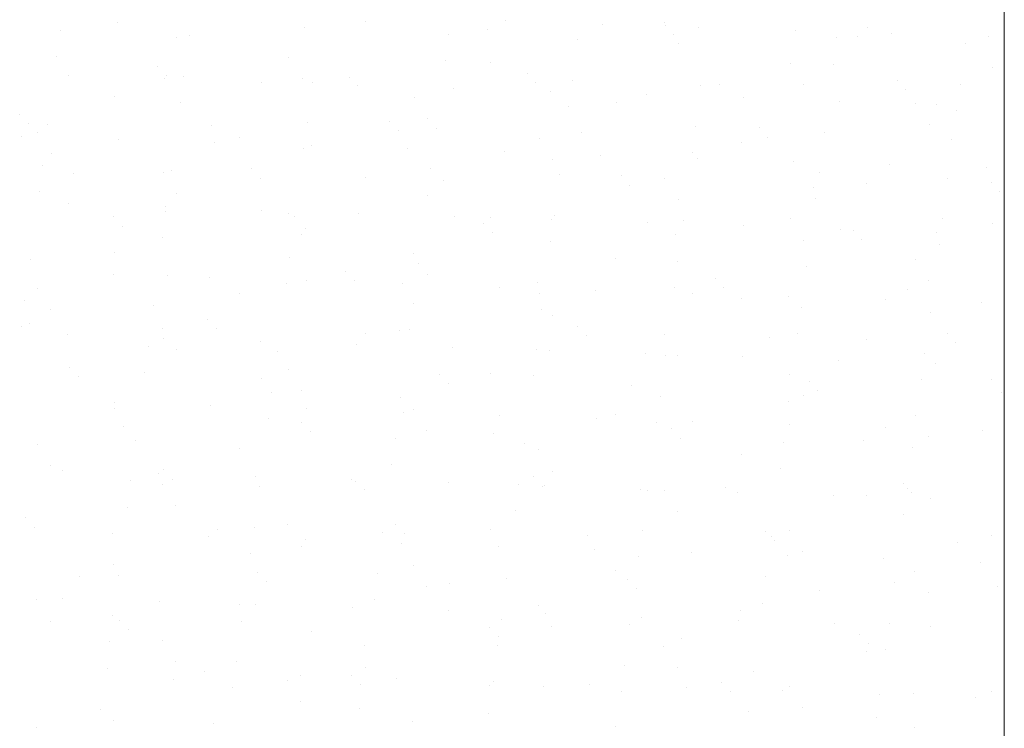
# Model space of a CAD drawing. Units: millimetres. Extents: x -3875 to 17325, y 789 to 8704.
# Drawn here: x -2267 to -2262, y 5811 to 5815 of the extents above; entities that cross this region are included whole.
import ezdxf

# ---------------------------------------------------------------- set-up
doc = ezdxf.new("R2010")
doc.units = ezdxf.units.MM
doc.layers.add('Dims', color=1, linetype='Continuous')
doc.layers.add('Edges', color=7, linetype='Continuous')

msp = doc.modelspace()

# ---------------------------------------------------------------- linework, layer by layer
at = {"layer": 'Dims', "lineweight": 0}
for p, q in [((-2261.8125, 5804.2049), (-2261.8125, 5819.2049)), ((-2266.3117, 5814.591), (-2266.3117, 5814.591)), ((-2265.3663, 5814.5661), (-2265.3663, 5814.5661)), ((-2265.0538, 5814.5969), (-2265.0538, 5814.5969)), ((-2264.4347, 5814.5563), (-2264.4347, 5814.5563)), ((-2264.3423, 5814.6009), (-2264.3423, 5814.6009)), ((-2263.8529, 5814.5849), (-2263.8529, 5814.5849)), ((-2263.5346, 5814.592), (-2263.5346, 5814.592)), ((-2263.5322, 5814.5782), (-2263.5322, 5814.5782)), ((-2263.3635, 5814.5689), (-2263.3635, 5814.5689)), ((-2262.5082, 5814.5674), (-2262.5082, 5814.5674)), ((-2266.6035, 5814.552), (-2266.6035, 5814.552)), ((-2266.012, 5814.5145), (-2266.012, 5814.5145)), ((-2265.9495, 5814.5243), (-2265.9495, 5814.5243)), ((-2264.6331, 5814.5331), (-2264.6331, 5814.5331)), ((-2263.9791, 5814.5054), (-2263.9791, 5814.5054)), ((-2263.4893, 5814.5314), (-2263.4893, 5814.5314)), ((-2262.8741, 5814.5529), (-2262.8741, 5814.5529)), ((-2262.6626, 5814.5143), (-2262.6626, 5814.5143)), ((-2262.5577, 5814.5216), (-2262.5577, 5814.5216)), ((-2262.3847, 5814.5369), (-2262.3847, 5814.5369)), ((-2261.8952, 5814.5209), (-2261.8952, 5814.5209)), ((-2263.4664, 5814.4849), (-2263.4664, 5814.4849)), ((-2262.0086, 5814.4866), (-2262.0086, 5814.4866)), ((-2266.6209, 5814.4198), (-2266.6209, 5814.4198)), ((-2265.4442, 5814.4165), (-2265.4442, 5814.4165)), ((-2266.1092, 5814.37), (-2266.1092, 5814.37)), ((-2264.6505, 5814.4009), (-2264.6505, 5814.4009)), ((-2264.4177, 5814.3918), (-2264.4177, 5814.3918)), ((-2262.8986, 5814.3869), (-2262.8986, 5814.3869)), ((-2262.68, 5814.3821), (-2262.68, 5814.3821)), ((-2261.8721, 5814.3622), (-2261.8721, 5814.3622)), ((-2266.5628, 5814.3224), (-2266.5628, 5814.3224)), ((-2266.0734, 5814.3064), (-2266.0734, 5814.3064)), ((-2266.0663, 5814.3232), (-2266.0663, 5814.3232)), ((-2265.9767, 5814.3178), (-2265.9767, 5814.3178)), ((-2265.3759, 5814.3094), (-2265.3759, 5814.3094)), ((-2265.1346, 5814.3133), (-2265.1346, 5814.3133)), ((-2264.2322, 5814.3353), (-2264.2322, 5814.3353)), ((-2265.584, 5814.2904), (-2265.584, 5814.2904)), ((-2265.3227, 5814.2901), (-2265.3227, 5814.2901)), ((-2265.0946, 5814.2744), (-2265.0946, 5814.2744)), ((-2264.6052, 5814.2584), (-2264.6052, 5814.2584)), ((-2264.1893, 5814.2885), (-2264.1893, 5814.2885)), ((-2264.0062, 5814.2989), (-2264.0062, 5814.2989)), ((-2263.3522, 5814.2712), (-2263.3522, 5814.2712)), ((-2263.2576, 5814.2786), (-2263.2576, 5814.2786)), ((-2262.8303, 5814.2798), (-2262.8303, 5814.2798)), ((-2262.3552, 5814.3006), (-2262.3552, 5814.3006)), ((-2262.3123, 5814.2538), (-2262.3123, 5814.2538)), ((-2262.0358, 5814.2801), (-2262.0358, 5814.2801)), ((-2266.3273, 5814.2162), (-2266.3273, 5814.2162)), ((-2264.8081, 5814.2113), (-2264.8081, 5814.2113)), ((-2264.1158, 5814.2424), (-2264.1158, 5814.2424)), ((-2263.6263, 5814.2264), (-2263.6263, 5814.2264)), ((-2263.1369, 5814.2104), (-2263.1369, 5814.2104)), ((-2265.9941, 5814.1856), (-2265.9941, 5814.1856)), ((-2264.0236, 5814.1667), (-2264.0236, 5814.1667)), ((-2263.7817, 5814.1867), (-2263.7817, 5814.1867)), ((-2262.6475, 5814.1944), (-2262.6475, 5814.1944)), ((-2262.2625, 5814.1818), (-2262.2625, 5814.1818)), ((-2262.1581, 5814.1784), (-2262.1581, 5814.1784)), ((-2266.8092, 5814.127), (-2266.8092, 5814.127)), ((-2264.7399, 5814.1042), (-2264.7399, 5814.1042)), ((-2262.0532, 5814.1479), (-2262.0532, 5814.1479)), ((-2266.7663, 5814.0802), (-2266.7663, 5814.0802)), ((-2266.6663, 5814.0748), (-2266.6663, 5814.0748)), ((-2265.8346, 5814.0704), (-2265.8346, 5814.0704)), ((-2265.3499, 5814.0836), (-2265.3499, 5814.0836)), ((-2264.9321, 5814.0923), (-2264.9321, 5814.0923)), ((-2264.6959, 5814.0559), (-2264.6959, 5814.0559)), ((-2263.3794, 5814.0647), (-2263.3794, 5814.0647)), ((-2263.0551, 5814.0576), (-2263.0551, 5814.0576)), ((-2262.1943, 5814.0747), (-2262.1943, 5814.0747)), ((-2266.7979, 5814.0161), (-2266.7979, 5814.0161)), ((-2266.7177, 5814.0357), (-2266.7177, 5814.0357)), ((-2265.6913, 5814.0111), (-2265.6913, 5814.0111)), ((-2264.8892, 5814.0455), (-2264.8892, 5814.0455)), ((-2264.1721, 5814.0062), (-2264.1721, 5814.0062)), ((-2263.9576, 5814.0357), (-2263.9576, 5814.0357)), ((-2263.0122, 5814.0108), (-2263.0122, 5814.0108)), ((-2262.7254, 5814.0371), (-2262.7254, 5814.0371)), ((-2266.3084, 5814.0001), (-2266.3084, 5814.0001)), ((-2265.819, 5813.9841), (-2265.819, 5813.9841)), ((-2265.3296, 5813.9681), (-2265.3296, 5813.9681)), ((-2263.1457, 5813.9815), (-2263.1457, 5813.9815)), ((-2262.0806, 5814.0009), (-2262.0806, 5814.0009)), ((-2266.6495, 5813.9286), (-2266.6495, 5813.9286)), ((-2265.3673, 5813.9514), (-2265.3673, 5813.9514)), ((-2264.8402, 5813.9521), (-2264.8402, 5813.9521)), ((-2264.3508, 5813.9361), (-2264.3508, 5813.9361)), ((-2263.8614, 5813.9201), (-2263.8614, 5813.9201)), ((-2263.3968, 5813.9325), (-2263.3968, 5813.9325)), ((-2263.372, 5813.9041), (-2263.372, 5813.9041)), ((-2266.6935, 5813.8683), (-2266.6935, 5813.8683)), ((-2264.1039, 5813.8991), (-2264.1039, 5813.8991)), ((-2262.8826, 5813.8881), (-2262.8826, 5813.8881)), ((-2262.3931, 5813.8721), (-2262.3931, 5813.8721)), ((-2261.9037, 5813.8561), (-2261.9037, 5813.8561)), ((-2266.5346, 5813.8274), (-2266.5346, 5813.8274)), ((-2266.0817, 5813.8306), (-2266.0817, 5813.8306)), ((-2266.0395, 5813.8406), (-2266.0395, 5813.8406)), ((-2265.6321, 5813.8494), (-2265.6321, 5813.8494)), ((-2265.0552, 5813.8059), (-2265.0552, 5813.8059)), ((-2264.7231, 5813.8494), (-2264.7231, 5813.8494)), ((-2264.0691, 5813.8217), (-2264.0691, 5813.8217)), ((-2263.7551, 5813.8147), (-2263.7551, 5813.8147)), ((-2262.7526, 5813.8306), (-2262.7526, 5813.8306)), ((-2265.5892, 5813.8026), (-2265.5892, 5813.8026)), ((-2264.6576, 5813.7927), (-2264.6576, 5813.7927)), ((-2263.7122, 5813.7679), (-2263.7122, 5813.7679)), ((-2263.5361, 5813.8011), (-2263.5361, 5813.8011)), ((-2262.7806, 5813.758), (-2262.7806, 5813.758)), ((-2262.5096, 5813.7764), (-2262.5096, 5813.7764)), ((-2262.0986, 5813.8029), (-2262.0986, 5813.8029)), ((-2261.8781, 5813.78), (-2261.8781, 5813.78)), ((-2266.7109, 5813.736), (-2266.7109, 5813.736)), ((-2266.0134, 5813.7235), (-2266.0134, 5813.7235)), ((-2264.7405, 5813.7172), (-2264.7405, 5813.7172)), ((-2261.8352, 5813.7332), (-2261.8352, 5813.7332)), ((-2266.5597, 5813.6726), (-2266.5597, 5813.6726)), ((-2266.0703, 5813.6566), (-2266.0703, 5813.6566)), ((-2263.4678, 5813.6939), (-2263.4678, 5813.6939)), ((-2262.77, 5813.6983), (-2262.77, 5813.6983)), ((-2266.3321, 5813.6064), (-2266.3321, 5813.6064)), ((-2266.0667, 5813.6341), (-2266.0667, 5813.6341)), ((-2265.5809, 5813.6406), (-2265.5809, 5813.6406)), ((-2265.4456, 5813.6255), (-2265.4456, 5813.6255)), ((-2265.4127, 5813.6064), (-2265.4127, 5813.6064)), ((-2265.0915, 5813.6246), (-2265.0915, 5813.6246)), ((-2264.6021, 5813.6086), (-2264.6021, 5813.6086)), ((-2264.0963, 5813.6152), (-2264.0963, 5813.6152)), ((-2266.2892, 5813.5596), (-2266.2892, 5813.5596)), ((-2264.4551, 5813.5717), (-2264.4551, 5813.5717)), ((-2264.4192, 5813.6008), (-2264.4192, 5813.6008)), ((-2264.1126, 5813.5926), (-2264.1126, 5813.5926)), ((-2263.6232, 5813.5766), (-2263.6232, 5813.5766)), ((-2263.4423, 5813.5875), (-2263.4423, 5813.5875)), ((-2263.1338, 5813.5606), (-2263.1338, 5813.5606)), ((-2262.9, 5813.5959), (-2262.9, 5813.5959)), ((-2262.1258, 5813.5964), (-2262.1258, 5813.5964)), ((-2261.8736, 5813.5712), (-2261.8736, 5813.5712)), ((-2265.3774, 5813.5184), (-2265.3774, 5813.5184)), ((-2265.3576, 5813.5498), (-2265.3576, 5813.5498)), ((-2264.4122, 5813.5249), (-2264.4122, 5813.5249)), ((-2263.4806, 5813.515), (-2263.4806, 5813.515)), ((-2262.6444, 5813.5446), (-2262.6444, 5813.5446)), ((-2262.5781, 5813.537), (-2262.5781, 5813.537)), ((-2262.155, 5813.5286), (-2262.155, 5813.5286)), ((-2266.0841, 5813.5019), (-2266.0841, 5813.5019)), ((-2264.1137, 5813.483), (-2264.1137, 5813.483)), ((-2262.8318, 5813.4888), (-2262.8318, 5813.4888)), ((-2262.5352, 5813.4902), (-2262.5352, 5813.4902)), ((-2262.1432, 5813.4642), (-2262.1432, 5813.4642)), ((-2266.3287, 5813.4252), (-2266.3287, 5813.4252)), ((-2264.8096, 5813.4203), (-2264.8096, 5813.4203)), ((-2266.7563, 5813.391), (-2266.7563, 5813.391)), ((-2265.4399, 5813.3999), (-2265.4399, 5813.3999)), ((-2264.7859, 5813.3722), (-2264.7859, 5813.3722)), ((-2263.7831, 5813.3957), (-2263.7831, 5813.3957)), ((-2263.4694, 5813.381), (-2263.4694, 5813.381)), ((-2262.264, 5813.3908), (-2262.264, 5813.3908)), ((-2266.3332, 5813.314), (-2266.3332, 5813.314)), ((-2266.0575, 5813.3068), (-2266.0575, 5813.3068)), ((-2265.1551, 5813.3288), (-2265.1551, 5813.3288)), ((-2264.7413, 5813.3132), (-2264.7413, 5813.3132)), ((-2262.8154, 5813.3533), (-2262.8154, 5813.3533)), ((-2265.8437, 5813.298), (-2265.8437, 5813.298)), ((-2265.4573, 5813.2677), (-2265.4573, 5813.2677)), ((-2265.3543, 5813.282), (-2265.3543, 5813.282)), ((-2265.1122, 5813.282), (-2265.1122, 5813.282)), ((-2264.8649, 5813.266), (-2264.8649, 5813.266)), ((-2264.1805, 5813.2721), (-2264.1805, 5813.2721)), ((-2263.2781, 5813.2941), (-2263.2781, 5813.2941)), ((-2262.1957, 5813.2837), (-2262.1957, 5813.2837)), ((-2266.7191, 5813.2448), (-2266.7191, 5813.2448)), ((-2265.6927, 5813.2201), (-2265.6927, 5813.2201)), ((-2264.3755, 5813.25), (-2264.3755, 5813.25)), ((-2264.1735, 5813.2152), (-2264.1735, 5813.2152)), ((-2263.8861, 5813.234), (-2263.8861, 5813.234)), ((-2263.4868, 5813.2488), (-2263.4868, 5813.2488)), ((-2263.3967, 5813.218), (-2263.3967, 5813.218)), ((-2263.2352, 5813.2473), (-2263.2352, 5813.2473)), ((-2262.3035, 5813.2374), (-2262.3035, 5813.2374)), ((-2266.7835, 5813.1845), (-2266.7835, 5813.1845)), ((-2266.1295, 5813.1569), (-2266.1295, 5813.1569)), ((-2264.8131, 5813.1657), (-2264.8131, 5813.1657)), ((-2263.1471, 5813.1905), (-2263.1471, 5813.1905)), ((-2262.9073, 5813.202), (-2262.9073, 5813.202)), ((-2262.4179, 5813.186), (-2262.4179, 5813.186)), ((-2261.9284, 5813.17), (-2261.9284, 5813.17)), ((-2266.6509, 5813.1376), (-2266.6509, 5813.1376)), ((-2264.1591, 5813.138), (-2264.1591, 5813.138)), ((-2264.1053, 5813.1081), (-2264.1053, 5813.1081)), ((-2262.8426, 5813.1468), (-2262.8426, 5813.1468)), ((-2262.1886, 5813.1192), (-2262.1886, 5813.1192)), ((-2266.7575, 5813.0639), (-2266.7575, 5813.0639)), ((-2265.8551, 5813.0858), (-2265.8551, 5813.0858)), ((-2266.8009, 5813.0523), (-2266.8009, 5813.0523)), ((-2266.5682, 5813.0077), (-2266.5682, 5813.0077)), ((-2266.0831, 5813.0396), (-2266.0831, 5813.0396)), ((-2265.8122, 5813.039), (-2265.8122, 5813.039)), ((-2265.0567, 5813.0149), (-2265.0567, 5813.0149)), ((-2264.8805, 5813.0291), (-2264.8805, 5813.0291)), ((-2264.8305, 5813.0335), (-2264.8305, 5813.0335)), ((-2263.9781, 5813.0511), (-2263.9781, 5813.0511)), ((-2263.9352, 5813.0043), (-2263.9352, 5813.0043)), ((-2263.5375, 5813.0101), (-2263.5375, 5813.0101)), ((-2262.86, 5813.0146), (-2262.86, 5813.0146)), ((-2262.1011, 5813.0164), (-2262.1011, 5813.0164)), ((-2266.0788, 5812.9917), (-2266.0788, 5812.9917)), ((-2265.5894, 5812.9757), (-2265.5894, 5812.9757)), ((-2265.1, 5812.9597), (-2265.1, 5812.9597)), ((-2263.0035, 5812.9944), (-2263.0035, 5812.9944)), ((-2262.5111, 5812.9854), (-2262.5111, 5812.9854)), ((-2262.0582, 5812.9696), (-2262.0582, 5812.9696)), ((-2266.1567, 5812.9504), (-2266.1567, 5812.9504)), ((-2266.0149, 5812.9325), (-2266.0149, 5812.9325)), ((-2265.5027, 5812.9227), (-2265.5027, 5812.9227)), ((-2264.6105, 5812.9437), (-2264.6105, 5812.9437)), ((-2264.1863, 5812.9315), (-2264.1863, 5812.9315)), ((-2264.1211, 5812.9277), (-2264.1211, 5812.9277)), ((-2263.6317, 5812.9117), (-2263.6317, 5812.9117)), ((-2262.2158, 5812.9127), (-2262.2158, 5812.9127)), ((-2263.5323, 5812.9038), (-2263.5323, 5812.9038)), ((-2263.4693, 5812.903), (-2263.4693, 5812.903)), ((-2263.1423, 5812.8957), (-2263.1423, 5812.8957)), ((-2262.6529, 5812.8797), (-2262.6529, 5812.8797)), ((-2262.1635, 5812.8637), (-2262.1635, 5812.8637)), ((-2266.555, 5812.8429), (-2266.555, 5812.8429)), ((-2266.1741, 5812.8181), (-2266.1741, 5812.8181)), ((-2265.4471, 5812.8345), (-2265.4471, 5812.8345)), ((-2264.678, 5812.8082), (-2264.678, 5812.8082)), ((-2264.4206, 5812.8098), (-2264.4206, 5812.8098)), ((-2262.9014, 5812.8049), (-2262.9014, 5812.8049)), ((-2266.5121, 5812.7961), (-2266.5121, 5812.7961)), ((-2265.5805, 5812.7862), (-2265.5805, 5812.7862)), ((-2264.6351, 5812.7614), (-2264.6351, 5812.7614)), ((-2264.2037, 5812.7993), (-2264.2037, 5812.7993)), ((-2262.801, 5812.7735), (-2262.801, 5812.7735)), ((-2262.2332, 5812.7804), (-2262.2332, 5812.7804)), ((-2261.875, 5812.7802), (-2261.875, 5812.7802)), ((-2265.5299, 5812.7162), (-2265.5299, 5812.7162)), ((-2265.3788, 5812.7274), (-2265.3788, 5812.7274)), ((-2263.7035, 5812.7515), (-2263.7035, 5812.7515)), ((-2262.7581, 5812.7266), (-2262.7581, 5812.7266)), ((-2261.8265, 5812.7168), (-2261.8265, 5812.7168)), ((-2266.33, 5812.6643), (-2266.33, 5812.6643)), ((-2264.8759, 5812.6885), (-2264.8759, 5812.6885)), ((-2263.5595, 5812.6973), (-2263.5595, 5812.6973)), ((-2262.9055, 5812.6696), (-2262.9055, 5812.6696)), ((-2262.8332, 5812.6978), (-2262.8332, 5812.6978)), ((-2266.3302, 5812.6342), (-2266.3302, 5812.6342)), ((-2265.8406, 5812.6483), (-2265.8406, 5812.6483)), ((-2265.3512, 5812.6323), (-2265.3512, 5812.6323)), ((-2264.8618, 5812.6163), (-2264.8618, 5812.6163)), ((-2264.811, 5812.6293), (-2264.811, 5812.6293)), ((-2263.7846, 5812.6047), (-2263.7846, 5812.6047)), ((-2265.5473, 5812.584), (-2265.5473, 5812.584)), ((-2265.378, 5812.5652), (-2265.378, 5812.5652)), ((-2264.3724, 5812.6003), (-2264.3724, 5812.6003)), ((-2263.883, 5812.5843), (-2263.883, 5812.5843)), ((-2263.5769, 5812.5651), (-2263.5769, 5812.5651)), ((-2263.3936, 5812.5683), (-2263.3936, 5812.5683)), ((-2262.2654, 5812.5998), (-2262.2654, 5812.5998)), ((-2266.2805, 5812.5432), (-2266.2805, 5812.5432)), ((-2265.3351, 5812.5184), (-2265.3351, 5812.5184)), ((-2264.7428, 5812.5222), (-2264.7428, 5812.5222)), ((-2264.4035, 5812.5085), (-2264.4035, 5812.5085)), ((-2263.501, 5812.5305), (-2263.501, 5812.5305)), ((-2262.9042, 5812.5523), (-2262.9042, 5812.5523)), ((-2262.4147, 5812.5363), (-2262.4147, 5812.5363)), ((-2261.9253, 5812.5203), (-2261.9253, 5812.5203)), ((-2266.2195, 5812.4731), (-2266.2195, 5812.4731)), ((-2264.9031, 5812.482), (-2264.9031, 5812.482)), ((-2263.4581, 5812.4837), (-2263.4581, 5812.4837)), ((-2262.9326, 5812.4631), (-2262.9326, 5812.4631)), ((-2262.5265, 5812.4738), (-2262.5265, 5812.4738)), ((-2262.1972, 5812.4927), (-2262.1972, 5812.4927)), ((-2266.7206, 5812.4538), (-2266.7206, 5812.4538)), ((-2265.6941, 5812.4291), (-2265.6941, 5812.4291)), ((-2264.2491, 5812.4543), (-2264.2491, 5812.4543)), ((-2264.175, 5812.4242), (-2264.175, 5812.4242)), ((-2262.2786, 5812.4354), (-2262.2786, 5812.4354)), ((-2263.1485, 5812.3995), (-2263.1485, 5812.3995)), ((-2266.6523, 5812.3467), (-2266.6523, 5812.3467)), ((-2266.5929, 5812.3217), (-2266.5929, 5812.3217)), ((-2266.1035, 5812.3057), (-2266.1035, 5812.3057)), ((-2266.078, 5812.3223), (-2266.078, 5812.3223)), ((-2264.9205, 5812.3498), (-2264.9205, 5812.3498)), ((-2264.1067, 5812.3171), (-2264.1067, 5812.3171)), ((-2262.95, 5812.3309), (-2262.95, 5812.3309)), ((-2266.2467, 5812.2666), (-2266.2467, 5812.2666)), ((-2266.0351, 5812.2755), (-2266.0351, 5812.2755)), ((-2265.6141, 5812.2897), (-2265.6141, 5812.2897)), ((-2265.1247, 5812.2737), (-2265.1247, 5812.2737)), ((-2265.1034, 5812.2656), (-2265.1034, 5812.2656)), ((-2264.6353, 5812.2577), (-2264.6353, 5812.2577)), ((-2264.201, 5812.2876), (-2264.201, 5812.2876)), ((-2266.0845, 5812.2486), (-2266.0845, 5812.2486)), ((-2265.5927, 5812.239), (-2265.5927, 5812.239)), ((-2265.0581, 5812.224), (-2265.0581, 5812.224)), ((-2264.2763, 5812.2478), (-2264.2763, 5812.2478)), ((-2264.1581, 5812.2407), (-2264.1581, 5812.2407)), ((-2264.1458, 5812.2417), (-2264.1458, 5812.2417)), ((-2263.6564, 5812.2257), (-2263.6564, 5812.2257)), ((-2263.6223, 5812.2201), (-2263.6223, 5812.2201)), ((-2263.5389, 5812.2191), (-2263.5389, 5812.2191)), ((-2263.2264, 5812.2309), (-2263.2264, 5812.2309)), ((-2263.167, 5812.2097), (-2263.167, 5812.2097)), ((-2262.324, 5812.2529), (-2262.324, 5812.2529)), ((-2262.3058, 5812.2289), (-2262.3058, 5812.2289)), ((-2262.2811, 5812.206), (-2262.2811, 5812.206)), ((-2262.6776, 5812.1937), (-2262.6776, 5812.1937)), ((-2262.5125, 5812.1944), (-2262.5125, 5812.1944)), ((-2262.1882, 5812.1777), (-2262.1882, 5812.1777)), ((-2266.2641, 5812.1344), (-2266.2641, 5812.1344)), ((-2266.0163, 5812.1415), (-2266.0163, 5812.1415)), ((-2264.2937, 5812.1156), (-2264.2937, 5812.1156)), ((-2263.4707, 5812.112), (-2263.4707, 5812.112)), ((-2266.778, 5812.0793), (-2266.778, 5812.0793)), ((-2262.3232, 5812.0967), (-2262.3232, 5812.0967)), ((-2266.7351, 5812.0325), (-2266.7351, 5812.0325)), ((-2265.8034, 5812.0226), (-2265.8034, 5812.0226)), ((-2265.6199, 5812.0325), (-2265.6199, 5812.0325)), ((-2265.4485, 5812.0435), (-2265.4485, 5812.0435)), ((-2264.9659, 5812.0048), (-2264.9659, 5812.0048)), ((-2264.901, 5812.0446), (-2264.901, 5812.0446)), ((-2264.4221, 5812.0188), (-2264.4221, 5812.0188)), ((-2263.6495, 5812.0136), (-2263.6495, 5812.0136)), ((-2263.024, 5812.0099), (-2263.024, 5812.0099)), ((-2262.9029, 5812.0139), (-2262.9029, 5812.0139)), ((-2266.3385, 5811.9994), (-2266.3385, 5811.9994)), ((-2265.8491, 5811.9834), (-2265.8491, 5811.9834)), ((-2265.3597, 5811.9674), (-2265.3597, 5811.9674)), ((-2264.8581, 5811.9978), (-2264.8581, 5811.9978)), ((-2263.9264, 5811.9879), (-2263.9264, 5811.9879)), ((-2262.9955, 5811.9859), (-2262.9955, 5811.9859)), ((-2262.9811, 5811.9631), (-2262.9811, 5811.9631)), ((-2261.8765, 5811.9893), (-2261.8765, 5811.9893)), ((-2265.3803, 5811.9364), (-2265.3803, 5811.9364)), ((-2264.8703, 5811.9514), (-2264.8703, 5811.9514)), ((-2264.3809, 5811.9354), (-2264.3809, 5811.9354)), ((-2263.8915, 5811.9194), (-2263.8915, 5811.9194)), ((-2262.8346, 5811.9068), (-2262.8346, 5811.9068)), ((-2262.0494, 5811.9532), (-2262.0494, 5811.9532)), ((-2265.6373, 5811.9003), (-2265.6373, 5811.9003)), ((-2263.6669, 5811.8814), (-2263.6669, 5811.8814)), ((-2263.402, 5811.9034), (-2263.402, 5811.9034)), ((-2262.9126, 5811.8874), (-2262.9126, 5811.8874)), ((-2262.4232, 5811.8714), (-2262.4232, 5811.8714)), ((-2261.9338, 5811.8554), (-2261.9338, 5811.8554)), ((-2266.3316, 5811.8432), (-2266.3316, 5811.8432)), ((-2264.8124, 5811.8384), (-2264.8124, 5811.8384)), ((-2263.786, 5811.8137), (-2263.786, 5811.8137)), ((-2262.2668, 5811.8088), (-2262.2668, 5811.8088)), ((-2266.5034, 5811.7797), (-2266.5034, 5811.7797)), ((-2266.3096, 5811.7894), (-2266.3096, 5811.7894)), ((-2265.6009, 5811.8017), (-2265.6009, 5811.8017)), ((-2264.9931, 5811.7983), (-2264.9931, 5811.7983)), ((-2264.3391, 5811.7706), (-2264.3391, 5811.7706)), ((-2263.7239, 5811.767), (-2263.7239, 5811.767)), ((-2263.0227, 5811.7794), (-2263.0227, 5811.7794)), ((-2265.558, 5811.7548), (-2265.558, 5811.7548)), ((-2264.7442, 5811.7312), (-2264.7442, 5811.7312)), ((-2264.6264, 5811.745), (-2264.6264, 5811.745)), ((-2263.681, 5811.7201), (-2263.681, 5811.7201)), ((-2262.7494, 5811.7103), (-2262.7494, 5811.7103)), ((-2262.3687, 5811.7517), (-2262.3687, 5811.7517)), ((-2261.8469, 5811.7323), (-2261.8469, 5811.7323)), ((-2266.722, 5811.6628), (-2266.722, 5811.6628)), ((-2266.5898, 5811.672), (-2266.5898, 5811.672)), ((-2266.1004, 5811.656), (-2266.1004, 5811.656)), ((-2265.0105, 5811.6661), (-2265.0105, 5811.6661)), ((-2262.1986, 5811.7017), (-2262.1986, 5811.7017)), ((-2265.6956, 5811.6381), (-2265.6956, 5811.6381)), ((-2265.611, 5811.64), (-2265.611, 5811.64)), ((-2265.1216, 5811.624), (-2265.1216, 5811.624)), ((-2264.6321, 5811.608), (-2264.6321, 5811.608)), ((-2264.1764, 5811.6332), (-2264.1764, 5811.6332)), ((-2263.15, 5811.6085), (-2263.15, 5811.6085)), ((-2263.0401, 5811.6472), (-2263.0401, 5811.6472)), ((-2266.6538, 5811.5557), (-2266.6538, 5811.5557)), ((-2266.3367, 5811.5829), (-2266.3367, 5811.5829)), ((-2266.3009, 5811.5587), (-2266.3009, 5811.5587)), ((-2265.6827, 5811.5552), (-2265.6827, 5811.5552)), ((-2264.3663, 5811.5641), (-2264.3663, 5811.5641)), ((-2264.1427, 5811.592), (-2264.1427, 5811.592)), ((-2263.6533, 5811.576), (-2263.6533, 5811.576)), ((-2263.1639, 5811.56), (-2263.1639, 5811.56)), ((-2266.258, 5811.5119), (-2266.258, 5811.5119)), ((-2264.4239, 5811.524), (-2264.4239, 5811.524)), ((-2264.1082, 5811.5261), (-2264.1082, 5811.5261)), ((-2263.7123, 5811.5364), (-2263.7123, 5811.5364)), ((-2262.6745, 5811.544), (-2262.6745, 5811.544)), ((-2262.3958, 5811.5452), (-2262.3958, 5811.5452)), ((-2262.1851, 5811.528), (-2262.1851, 5811.528)), ((-2266.086, 5811.4576), (-2266.086, 5811.4576)), ((-2265.3264, 5811.502), (-2265.3264, 5811.502)), ((-2264.381, 5811.4772), (-2264.381, 5811.4772)), ((-2263.4494, 5811.4673), (-2263.4494, 5811.4673)), ((-2262.5469, 5811.4893), (-2262.5469, 5811.4893)), ((-2266.3541, 5811.4507), (-2266.3541, 5811.4507)), ((-2265.0595, 5811.433), (-2265.0595, 5811.433)), ((-2264.3837, 5811.4319), (-2264.3837, 5811.4319)), ((-2263.5404, 5811.4281), (-2263.5404, 5811.4281)), ((-2262.504, 5811.4425), (-2262.504, 5811.4425)), ((-2262.4132, 5811.413), (-2262.4132, 5811.413)), ((-2262.5139, 5811.4034), (-2262.5139, 5811.4034)), ((-2266.3632, 5811.3134), (-2266.3632, 5811.3134)), ((-2266.0177, 5811.3505), (-2266.0177, 5811.3505)), ((-2265.7099, 5811.3488), (-2265.7099, 5811.3488)), ((-2265.0559, 5811.3211), (-2265.0559, 5811.3211)), ((-2263.7395, 5811.3299), (-2263.7395, 5811.3299)), ((-2263.4721, 5811.321), (-2263.4721, 5811.321)), ((-2266.0264, 5811.2591), (-2266.0264, 5811.2591)), ((-2265.8738, 5811.2974), (-2265.8738, 5811.2974)), ((-2265.3844, 5811.2814), (-2265.3844, 5811.2814)), ((-2265.1239, 5811.2811), (-2265.1239, 5811.2811)), ((-2264.895, 5811.2654), (-2264.895, 5811.2654)), ((-2263.0855, 5811.3022), (-2263.0855, 5811.3022)), ((-2265.7273, 5811.2165), (-2265.7273, 5811.2165)), ((-2265.4499, 5811.2525), (-2265.4499, 5811.2525)), ((-2265.081, 5811.2342), (-2265.081, 5811.2342)), ((-2264.4235, 5811.2278), (-2264.4235, 5811.2278)), ((-2264.4056, 5811.2494), (-2264.4056, 5811.2494)), ((-2264.1494, 5811.2244), (-2264.1494, 5811.2244)), ((-2263.9162, 5811.2334), (-2263.9162, 5811.2334)), ((-2263.4268, 5811.2174), (-2263.4268, 5811.2174)), ((-2263.2469, 5811.2464), (-2263.2469, 5811.2464)), ((-2262.9043, 5811.2229), (-2262.9043, 5811.2229)), ((-2263.7569, 5811.1977), (-2263.7569, 5811.1977)), ((-2263.204, 5811.1995), (-2263.204, 5811.1995)), ((-2262.9374, 5811.2014), (-2262.9374, 5811.2014)), ((-2262.4479, 5811.1854), (-2262.4479, 5811.1854)), ((-2262.2724, 5811.1897), (-2262.2724, 5811.1897)), ((-2261.9585, 5811.1694), (-2261.9585, 5811.1694)), ((-2261.8779, 5811.1983), (-2261.8779, 5811.1983)), ((-2266.3996, 5811.1057), (-2266.3996, 5811.1057)), ((-2265.3817, 5811.1454), (-2265.3817, 5811.1454)), ((-2265.0831, 5811.1146), (-2265.0831, 5811.1146)), ((-2262.8361, 5811.1158), (-2262.8361, 5811.1158)), ((-2264.4291, 5811.0869), (-2264.4291, 5811.0869)), ((-2263.1127, 5811.0957), (-2263.1127, 5811.0957)), ((-2262.4587, 5811.068), (-2262.4587, 5811.068)), ((-2266.7263, 5811.0161), (-2266.7263, 5811.0161)), ((-2266.3331, 5811.0522), (-2266.3331, 5811.0522)), ((-2265.8239, 5811.0381), (-2265.8239, 5811.0381)), ((-2264.8139, 5811.0474), (-2264.8139, 5811.0474)), ((-2263.7875, 5811.0227), (-2263.7875, 5811.0227)), ((-2262.2683, 5811.0178), (-2262.2683, 5811.0178))]:
    msp.add_line(p, q, dxfattribs=at)
at = {"layer": 'Edges', "lineweight": 0}
msp.add_line((-2261.8125, 5816.7049), (-2261.8125, 5804.3177), dxfattribs=at)

doc.saveas('drawing.dxf')
